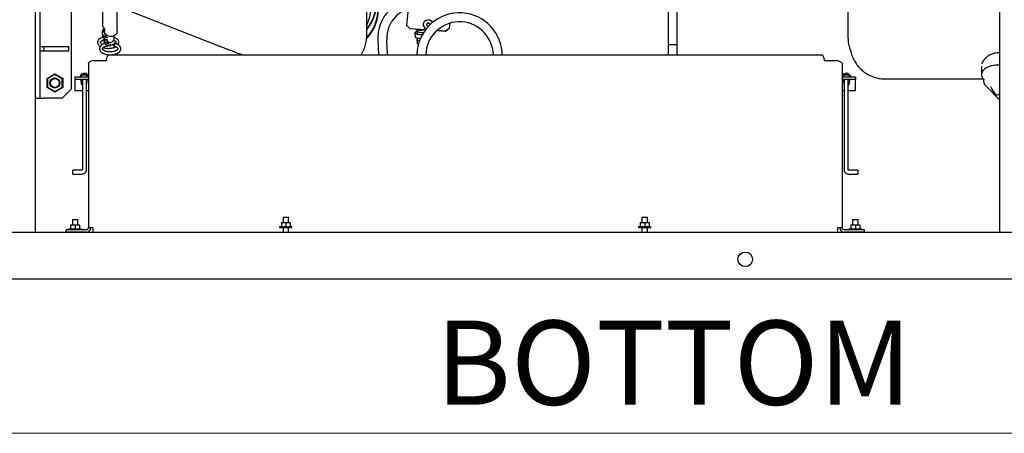
# Paper-space layout 'Sheet2' of a CAD drawing. Units: inches. Extents: x -135 to 301, y 5 to 193.
# Drawn here: x 30 to 59, y 5 to 17 of the extents above; entities that cross this region are included whole.
import ezdxf

# ---------------------------------------------------------------- set-up
doc = ezdxf.new("R2010")
doc.units = ezdxf.units.IN
doc.header["$MEASUREMENT"] = 0
doc.styles.add('SLDTEXTSTYLE0', font='TXT', dxfattribs={"width": 0.75})

psp = doc.layouts.new('Sheet2')

# ---------------------------------------------------------------- linework, layer by layer
at = {"color": 7, "linetype": 'Continuous', "lineweight": 25, "ltscale": 18}
for p, q in [((30.7936, 39.017), (30.7936, 10.4288)), ((59.2495, 10.4288), (59.2495, 39.017)), ((30.9259, 17.2946), (30.9259, 14.3828)), ((54.7686, 17.2194), (54.7686, 16.1773)), ((31.8524, 17.0299), (31.8524, 14.6475)), ((32.7747, 17.1258), (32.7747, 16.5471)), ((33.2082, 16.3581), (33.2081, 16.9369)), ((33.2153, 17.0954), (36.3077, 15.8858)), ((40.574, 16.2425), (40.5759, 16.9288)), ((41.7561, 16.5239), (41.8019, 17.0208)), ((43.0237, 16.5895), (43.0094, 16.4343)), ((43.0235, 16.5894), (43.0094, 16.4373)), ((32.7684, 16.3173), (32.7684, 16.2581)), ((32.8272, 16.4344), (32.8272, 16.3173)), ((32.833, 16.4293), (32.833, 16.3581)), ((41.8532, 16.4252), (41.7561, 16.5239)), ((41.7561, 16.521), (41.7561, 16.5239)), ((41.8532, 16.4223), (41.7561, 16.521)), ((42.3037, 16.3941), (41.8532, 16.4252)), ((41.8532, 16.4223), (41.8532, 16.4252)), ((42.3016, 16.3913), (41.8532, 16.4223)), ((41.9926, 16.3035), (42.0061, 16.1802)), ((42.0509, 16.3622), (42.0613, 16.2678)), ((42.0613, 16.396), (42.0613, 16.3637)), ((42.2124, 16.3185), (42.2531, 16.3208)), ((42.2382, 16.5521), (42.2382, 16.5492)), ((42.3849, 16.5064), (42.3997, 16.5072)), ((42.8955, 16.3502), (42.6358, 16.3682)), ((42.8955, 16.3532), (42.6388, 16.3709)), ((43.0094, 16.4373), (42.8955, 16.3532)), ((43.0094, 16.4343), (42.8955, 16.3502)), ((42.8955, 16.3502), (42.8955, 16.3532)), ((43.0094, 16.4343), (43.0094, 16.4373)), ((32.8267, 16.1283), (32.8267, 16.0691)), ((32.8301, 16.0987), (32.8327, 16.1085)), ((32.8855, 16.2007), (32.8751, 16.1994)), ((32.8855, 16.2289), (32.8855, 16.1729)), ((32.9497, 15.9916), (32.95, 15.9828)), ((33.1223, 16.1283), (33.1223, 16.2216)), ((33.2573, 16.0269), (33.2572, 16.0309)), ((40.5735, 16.2341), (40.574, 16.2421)), ((40.899, 16.0917), (40.9165, 15.6604)), ((41.1814, 15.6604), (41.1635, 16.1025)), ((42.051, 16.1156), (42.0645, 15.9923)), ((30.9259, 15.9049), (31.0583, 15.9049)), ((30.9259, 15.7725), (31.0583, 15.7725)), ((31.0583, 15.9049), (31.7862, 15.9049)), ((31.0583, 15.7725), (31.0583, 15.9049)), ((31.0583, 15.7725), (31.7862, 15.7725)), ((31.7862, 15.7725), (31.7862, 15.9049)), ((33.0039, 15.9749), (33.0039, 15.9157)), ((33.3157, 15.838), (33.3155, 15.842)), ((44.3019, 15.724), (44.3075, 15.6604)), ((44.5732, 15.6604), (44.5655, 15.7473)), ((49.4634, 15.9618), (49.4634, 15.6604)), ((49.7281, 15.6604), (49.7281, 15.9618)), ((32.3622, 15.4102), (32.3622, 10.5712)), ((32.4996, 15.495), (32.8917, 15.495)), ((32.8917, 15.5231), (32.8917, 15.495)), ((32.9578, 15.6604), (54.0019, 15.6604)), ((54.0681, 15.5231), (54.0681, 15.495)), ((54.0681, 15.495), (54.4602, 15.495)), ((54.5975, 15.4102), (54.5975, 10.5712)), ((32.2936, 15.1174), (32.1434, 15.0931)), ((32.218, 15.1124), (32.218, 15.1052)), ((32.2625, 15.1124), (32.218, 15.1124)), ((32.2936, 15.1174), (32.2936, 15.0768)), ((32.3622, 15.0495), (32.2936, 15.1174)), ((54.7671, 15.1174), (54.617, 15.0931)), ((54.6866, 15.1101), (54.6754, 15.1026)), ((54.6866, 15.1101), (54.6866, 15.1044)), ((54.722, 15.1101), (54.6866, 15.1101)), ((54.7671, 15.1174), (54.7671, 15.0768)), ((54.8669, 15.0187), (54.7671, 15.1174)), ((58.7111, 15.3205), (58.7111, 15.0724)), ((31.1404, 14.9628), (31.372, 15.0966)), ((31.1404, 14.9628), (31.1563, 14.9537)), ((31.1404, 14.6954), (31.1404, 14.9628)), ((31.372, 15.0782), (31.1563, 14.9537)), ((31.1563, 14.9537), (31.1563, 14.7046)), ((31.372, 15.0966), (31.6036, 14.9628)), ((31.372, 15.0966), (31.372, 15.0782)), ((31.5878, 14.9537), (31.372, 15.0782)), ((31.6036, 14.9628), (31.5878, 14.9537)), ((31.5878, 14.7046), (31.5878, 14.9537)), ((31.6036, 14.9628), (31.6036, 14.6954)), ((31.9653, 15.005), (31.9653, 14.9338)), ((32.3622, 15.005), (31.9653, 15.005)), ((32.3622, 14.9338), (31.9653, 14.9338)), ((31.9653, 14.9338), (31.9653, 14.8677)), ((31.9653, 14.8677), (31.9653, 14.608)), ((32.1434, 15.0931), (32.115, 15.0236)), ((32.1403, 15.0449), (32.1434, 15.0525)), ((32.1434, 15.0931), (32.1434, 15.0525)), ((32.1434, 15.0525), (32.1565, 15.0546)), ((32.1434, 15.0525), (32.1458, 15.0485)), ((32.1474, 14.8677), (32.1474, 14.9338)), ((32.1474, 14.8677), (32.1474, 14.825)), ((32.1688, 14.9206), (32.1704, 14.9338)), ((32.1813, 14.9338), (32.1852, 14.9265)), ((32.1852, 14.9338), (32.1852, 12.2702)), ((32.2722, 15.0734), (32.2936, 15.0768)), ((32.2916, 15.0694), (32.2936, 15.0768)), ((32.2936, 15.0768), (32.3053, 15.0652)), ((32.3012, 12.2578), (32.3012, 14.9338)), ((32.3012, 14.9265), (32.3051, 14.9338)), ((32.3126, 14.9338), (32.3126, 14.8677)), ((32.3126, 14.825), (32.3126, 14.8677)), ((54.617, 15.0931), (54.5975, 15.0456)), ((54.9947, 15.005), (54.5975, 15.005)), ((54.9947, 14.9338), (54.5975, 14.9338)), ((54.6139, 15.0449), (54.617, 15.0525)), ((54.617, 15.0931), (54.617, 15.0525)), ((54.617, 15.0525), (54.63, 15.0546)), ((54.617, 15.0525), (54.6193, 15.0485)), ((54.6474, 14.8677), (54.6474, 14.9338)), ((54.6474, 14.8677), (54.6474, 14.825)), ((54.6548, 14.9338), (54.6588, 14.9265)), ((54.6588, 14.9338), (54.6588, 12.2578)), ((54.7457, 15.0734), (54.7671, 15.0768)), ((54.7651, 15.0694), (54.7671, 15.0768)), ((54.7671, 15.0768), (54.7788, 15.0652)), ((54.7747, 12.2703), (54.7747, 14.9338)), ((54.7747, 14.9265), (54.7787, 14.9338)), ((54.8126, 14.9338), (54.8126, 14.8677)), ((54.8126, 14.825), (54.8126, 14.8677)), ((54.8669, 15.0187), (54.8669, 15.005)), ((54.9947, 15.005), (54.9947, 14.9338)), ((54.9947, 14.8677), (54.9947, 14.9338)), ((54.9947, 14.608), (54.9947, 14.8677)), ((58.7695, 14.9376), (58.7695, 14.8864)), ((31.1563, 14.7046), (31.1404, 14.6954)), ((31.372, 14.5617), (31.1404, 14.6954)), ((31.1563, 14.7046), (31.372, 14.58)), ((31.372, 14.58), (31.5878, 14.7046)), ((31.6036, 14.6954), (31.372, 14.5617)), ((31.372, 14.58), (31.372, 14.5617)), ((31.5877, 14.3828), (31.8524, 14.6475)), ((31.5878, 14.7046), (31.6036, 14.6954)), ((31.9653, 14.608), (32.1852, 14.608)), ((32.3012, 14.608), (32.3622, 14.608)), ((54.5975, 14.608), (54.6588, 14.608)), ((54.6588, 14.7884), (54.6554, 14.7895)), ((54.7747, 14.608), (54.9947, 14.608)), ((58.8345, 14.7449), (59.2495, 14.3238)), ((30.7936, 14.3828), (30.9259, 14.3828)), ((30.9259, 14.3828), (31.0583, 14.3828)), ((31.5877, 14.3828), (31.0583, 14.3828)), ((32.1373, 12.2606), (31.8991, 12.2606)), ((31.8991, 12.252), (31.8991, 12.2606)), ((31.8991, 12.1446), (31.8991, 12.252)), ((32.3012, 12.2567), (32.3012, 12.2578)), ((55.0609, 12.2606), (54.8226, 12.2606)), ((55.0609, 12.2606), (55.0609, 12.1446)), ((31.8991, 12.1446), (32.1373, 12.1446)), ((54.8226, 12.1446), (55.0609, 12.1446)), ((31.8875, 10.8097), (31.8875, 10.6533)), ((31.8875, 10.8097), (32.0529, 10.8097)), ((32.0529, 10.6533), (32.0529, 10.8097)), ((38.1031, 10.8759), (38.1031, 10.7194)), ((38.1031, 10.8759), (38.2686, 10.8759)), ((38.2686, 10.7194), (38.2686, 10.8759)), ((48.6914, 10.8759), (48.6914, 10.7194)), ((48.6914, 10.8759), (48.8568, 10.8759)), ((48.8568, 10.7194), (48.8568, 10.8759)), ((54.9068, 10.8097), (54.9068, 10.6533)), ((54.9068, 10.8097), (55.0723, 10.8097)), ((55.0723, 10.6533), (55.0723, 10.8097)), ((31.7055, 10.4338), (31.7055, 10.505)), ((32.2961, 10.505), (31.7055, 10.505)), ((31.7882, 10.5232), (31.7882, 10.505)), ((31.7965, 10.5315), (32.1439, 10.5315)), ((31.8379, 10.645), (31.8461, 10.6533)), ((31.9702, 10.645), (31.8379, 10.645)), ((31.8379, 10.645), (31.8379, 10.5398)), ((31.8461, 10.6533), (31.9702, 10.6533)), ((31.9702, 10.645), (31.9702, 10.6533)), ((31.9702, 10.6533), (32.0943, 10.6533)), ((31.9702, 10.645), (31.9702, 10.5398)), ((32.1026, 10.645), (31.9702, 10.645)), ((31.9702, 10.5315), (31.9702, 10.5398)), ((32.1026, 10.645), (32.0943, 10.6533)), ((32.1026, 10.645), (32.1026, 10.5398)), ((32.1522, 10.505), (32.1522, 10.5232)), ((32.3622, 10.5662), (32.3622, 10.5712)), ((32.4996, 10.5662), (32.3622, 10.5662)), ((32.4996, 10.4288), (32.4996, 10.5662)), ((38.0039, 10.5894), (38.0039, 10.5712)), ((38.0039, 10.5712), (38.3678, 10.5712)), ((38.0121, 10.5977), (38.3596, 10.5977)), ((38.0535, 10.7112), (38.0618, 10.7194)), ((38.0535, 10.7112), (38.0535, 10.606)), ((38.1859, 10.7112), (38.0535, 10.7112)), ((38.0618, 10.7194), (38.1859, 10.7194)), ((38.1031, 10.5712), (38.1031, 10.4288)), ((38.1859, 10.7112), (38.1859, 10.7194)), ((38.1859, 10.7194), (38.3099, 10.7194)), ((38.1859, 10.7112), (38.1859, 10.606)), ((38.3182, 10.7112), (38.1859, 10.7112)), ((38.1859, 10.5977), (38.1859, 10.606)), ((38.2686, 10.4288), (38.2686, 10.5712)), ((38.3182, 10.7112), (38.3099, 10.7194)), ((38.3182, 10.7112), (38.3182, 10.606)), ((38.3678, 10.5712), (38.3678, 10.5894)), ((48.5921, 10.5894), (48.5921, 10.5712)), ((48.5921, 10.5712), (48.9561, 10.5712)), ((48.6004, 10.5977), (48.9478, 10.5977)), ((48.6417, 10.7112), (48.65, 10.7194)), ((48.6417, 10.7112), (48.6417, 10.606)), ((48.7741, 10.7112), (48.6417, 10.7112)), ((48.65, 10.7194), (48.7741, 10.7194)), ((48.6914, 10.5712), (48.6914, 10.4288)), ((48.7741, 10.7112), (48.7741, 10.7194)), ((48.7741, 10.7194), (48.8982, 10.7194)), ((48.7741, 10.7112), (48.7741, 10.606)), ((48.9064, 10.7112), (48.7741, 10.7112)), ((48.7741, 10.5977), (48.7741, 10.606)), ((48.8568, 10.4288), (48.8568, 10.5712)), ((48.9064, 10.7112), (48.8982, 10.7194)), ((48.9064, 10.7112), (48.9064, 10.606)), ((48.9561, 10.5712), (48.9561, 10.5894)), ((54.4602, 10.5662), (54.4602, 10.4288)), ((54.5975, 10.5662), (54.4602, 10.5662)), ((54.5975, 10.5712), (54.5975, 10.5662)), ((55.2543, 10.505), (54.6637, 10.505)), ((54.8076, 10.5232), (54.8076, 10.505)), ((54.8159, 10.5315), (55.1633, 10.5315)), ((54.8572, 10.645), (54.8655, 10.6533)), ((54.9896, 10.645), (54.8572, 10.645)), ((54.8572, 10.645), (54.8572, 10.5398)), ((54.8655, 10.6533), (54.9896, 10.6533)), ((54.9896, 10.645), (54.9896, 10.6533)), ((54.9896, 10.6533), (55.1136, 10.6533)), ((54.9896, 10.645), (54.9896, 10.5398)), ((55.1219, 10.645), (54.9896, 10.645)), ((54.9896, 10.5315), (54.9896, 10.5398)), ((55.1219, 10.645), (55.1136, 10.6533)), ((55.1219, 10.645), (55.1219, 10.5398)), ((55.1716, 10.505), (55.1716, 10.5232)), ((55.2543, 10.4338), (55.2543, 10.505)), ((89.8561, 10.4288), (13.6208, 10.4288)), ((32.2961, 10.4338), (31.7055, 10.4338)), ((31.8875, 10.4338), (31.8875, 10.4288)), ((32.0529, 10.4288), (32.0529, 10.4338)), ((55.2543, 10.4338), (54.6637, 10.4338)), ((54.9068, 10.4338), (54.9068, 10.4288)), ((55.0723, 10.4288), (55.0723, 10.4338)), ((89.8561, 9.0523), (13.6208, 9.0523))]:
    psp.add_line(p, q, dxfattribs=at)
at = {"color": 7, "linetype": 'Continuous', "lineweight": 18, "ltscale": 18}
psp.add_line((301.4978, 4.511), (4.5041, 4.511), dxfattribs=at)
at = {"color": 7, "linetype": 'Continuous', "lineweight": 25, "ltscale": 18, "flags": 128}
for points in [[(42.5197, 16.6174), (42.5142, 16.6251), (42.4922, 16.6474), (42.4652, 16.6649), (42.4343, 16.6767), (42.4011, 16.6823), (42.3673, 16.6814), (42.3346, 16.6739), (42.3047, 16.6604), (42.279, 16.6414), (42.2588, 16.618), (42.2451, 16.5912), (42.2387, 16.5625), (42.2398, 16.5332), (42.2484, 16.5049), (42.264, 16.479), (42.2859, 16.4567), (42.313, 16.4392), (42.3325, 16.4309)], [(42.4419, 16.5493), (42.4394, 16.5662), (42.4294, 16.5818), (42.4132, 16.5929), (42.3933, 16.5978), (42.3728, 16.5957), (42.3547, 16.587), (42.3419, 16.5729), (42.3363, 16.5557), (42.3387, 16.5379), (42.3488, 16.5223), (42.365, 16.5112), (42.3849, 16.5064), (42.3849, 16.5064)], [(32.829, 16.4328), (32.8139, 16.4199), (32.7921, 16.394), (32.7771, 16.3647), (32.7694, 16.3333), (32.7694, 16.3012), (32.7771, 16.2698), (32.7921, 16.2405), (32.8139, 16.2146), (32.8414, 16.1931), (32.8735, 16.1771), (32.9087, 16.1672), (32.9297, 16.1644)], [(33.0206, 16.1957), (32.9829, 16.199), (32.9467, 16.2088), (32.9135, 16.2248), (32.8847, 16.2462), (32.8614, 16.2722), (32.8447, 16.3017), (32.8352, 16.3335), (32.833, 16.3581)], [(33.2082, 16.3581), (33.206, 16.3335), (33.1965, 16.3017), (33.1798, 16.2722), (33.1566, 16.2462), (33.1278, 16.2248), (33.0946, 16.2088), (33.0584, 16.199), (33.0206, 16.1957)], [(42.0534, 16.3402), (42.043, 16.3377), (42.0204, 16.3302), (42.004, 16.3216), (41.9947, 16.3122), (41.9928, 16.3024), (41.9984, 16.2928), (42.0113, 16.2837), (42.0309, 16.2756), (42.0563, 16.2688), (42.0862, 16.2638), (42.1193, 16.2607), (42.1541, 16.2596)], [(33.0039, 15.9157), (32.9671, 15.919), (32.9319, 15.9289), (32.8998, 15.945), (32.8723, 15.9664), (32.8505, 15.9924), (32.8354, 16.0217), (32.8277, 16.0531), (32.8267, 16.0691)], [(32.8276, 16.1436), (32.8277, 16.1122), (32.8354, 16.0809), (32.8505, 16.0516), (32.8723, 16.0256), (32.8998, 16.0042), (32.9319, 15.9881), (32.9671, 15.9782), (33.0039, 15.9749)], [(42.1541, 16.14), (42.1211, 16.1411), (42.0899, 16.1441), (42.0618, 16.1491), (42.0384, 16.1556), (42.0207, 16.1635), (42.0098, 16.1722), (42.0061, 16.1802)], [(42.0851, 16.1448), (42.0787, 16.1423), (42.0624, 16.1337), (42.053, 16.1243), (42.0511, 16.1145), (42.0568, 16.1048), (42.0697, 16.0958), (42.0893, 16.0877), (42.1147, 16.0809), (42.1303, 16.078)], [(42.1541, 16.2596), (42.1888, 16.2607), (42.2174, 16.2632)], [(32.218, 15.1124), (32.2051, 15.1051), (32.2019, 15.1026)], [(59.2495, 15.3589), (59.2421, 15.3592), (59.1805, 15.3592), (59.1194, 15.3549), (59.0596, 15.3462), (59.0022, 15.3335), (58.9479, 15.3167), (58.8977, 15.2963), (58.8522, 15.2724), (58.8121, 15.2456), (58.7781, 15.2161), (58.7506, 15.1844), (58.7301, 15.151), (58.717, 15.1165), (58.7113, 15.0812), (58.7132, 15.0459), (58.7226, 15.0109), (58.7395, 14.9769), (58.7635, 14.9443), (58.7695, 14.9376)], [(32.1792, 14.9338), (32.1821, 14.9265), (32.1852, 14.921)], [(32.3012, 14.9072), (32.3055, 14.9154), (32.3094, 14.9344)], [(32.3012, 14.921), (32.3055, 14.9292), (32.3072, 14.9338)], [(32.3126, 14.9113), (32.3087, 14.9042), (32.3012, 14.8945)], [(32.3126, 14.8975), (32.3087, 14.8904), (32.3012, 14.8807)], [(32.3012, 14.7832), (32.3085, 14.7995), (32.3126, 14.825)], [(54.6588, 14.8945), (54.658, 14.8954), (54.6474, 14.9113)], [(54.6588, 14.8807), (54.658, 14.8816), (54.6474, 14.8975)], [(54.6474, 14.825), (54.6514, 14.7995), (54.6588, 14.7832)], [(54.6527, 14.9338), (54.6557, 14.9265), (54.6588, 14.921)], [(54.7747, 14.9072), (54.7791, 14.9154), (54.7829, 14.9344)], [(54.7747, 14.921), (54.7791, 14.9292), (54.7807, 14.9338)], [(32.1852, 14.7884), (32.1657, 14.7959), (32.1501, 14.8039)], [(32.3045, 14.7895), (32.3044, 14.7895), (32.3012, 14.7884)]]:
    psp.add_lwpolyline(points, dxfattribs=at)
at = {"color": 7, "linetype": 'Continuous', "lineweight": 25, "ltscale": 324}
for centre, radius in [((31.372, 14.8291), 0.1482), ((31.372, 14.8291), 0.1324), ((51.7384, 9.6347), 0.2151)]:
    psp.add_circle(centre, radius, dxfattribs=at)
for centre, radius, start, end in [((39.5904, 17.2028), 1.2714, 320.71408, 174.38617), ((39.5904, 17.2028), 1.257, 321.52812, 174.47851), ((39.6486, 17.0146), 1.0421, 332.71755, 56.85588), ((39.6486, 17.0146), 1.2714, 316.53099, 21.63839), ((39.6486, 17.0146), 1.261, 317.05399, 18.62706), ((39.6486, 17.0146), 1.257, 317.26999, 17.47172), ((42.0892, 16.14), 1.1912, 92.32432, 182.32432), ((42.0892, 16.14), 0.9265, 92.32432, 182.32432), ((43.3104, 15.6364), 1.26, 5.04994, 178.90711), ((43.3104, 15.6364), 0.9953, 5.04994, 178.61639), ((42.3867, 16.5382), 0.0512, 82.62776, 169.35152), ((42.3929, 16.5394), 0.0497, 11.15414, 89.5205), ((32.9177, 16.2524), 0.1502, 127.06903, 166.41369), ((32.9298, 16.5502), 0.1551, 181.17087, 236.01335), ((32.927, 16.3197), 0.0998, 181.40286, 245.45823), ((42.1342, 16.6633), 0.2772, 245.62657, 274.10462), ((42.1576, 16.8276), 0.4408, 269.53469, 281.2805), ((42.3704, 16.5549), 0.1323, 182.49143, 252.52781), ((32.932, 16.2692), 0.164, 183.90089, 269.18992), ((32.9797, 16.119), 0.1552, 131.96641, 151.82961), ((32.9975, 16.1393), 0.1137, 193.22081, 273.22878), ((33.011, 16.1372), 0.1116, 266.36167, 355.43864), ((42.1016, 16.0081), 0.0403, 203.15788, 260.51264), ((31.3722, 14.8199), 0.1406, 65.12253, 116.7615), ((32.244, 14.8957), 0.1808, 49.14264, 142.7821), ((32.2436, 14.8802), 0.1824, 49.39745, 136.7827), ((32.23, 14.825), 0.0826, 180, 237.20283), ((32.2279, 14.9217), 0.0591, 181.07613, 223.85145), ((32.2284, 14.9359), 0.0598, 188.11728, 223.78961), ((32.2271, 14.9346), 0.0501, 180.27698, 213.26298), ((54.7161, 14.8969), 0.18, 36.92823, 131.22246), ((54.7164, 14.88), 0.1824, 43.24072, 130.65434), ((54.7007, 14.9346), 0.0501, 180.27698, 213.26298), ((54.7344, 14.9206), 0.0567, 315.30703, 13.458), ((54.7326, 14.9354), 0.0587, 315.84415, 352.24897), ((54.73, 14.825), 0.0826, 302.79717, 360), ((58.9642, 14.8879), 0.1931, 164.80623, 227.79272), ((54.7212, 14.9571), 0.177, 287.60943, 300.05427), ((31.7965, 10.5232), 0.00827, 90, 180), ((31.8296, 10.5398), 0.00827, 270, 0), ((32.1108, 10.5398), 0.00827, 180, 270), ((32.1439, 10.5232), 0.00827, 0, 90), ((32.2961, 10.5712), 0.0662, 270, 0), ((32.2961, 10.5712), 0.1374, 270, 357.902), ((38.0121, 10.5894), 0.00827, 90, 180), ((38.0452, 10.606), 0.00827, 270, 0), ((38.3265, 10.606), 0.00827, 180, 270), ((38.3596, 10.5894), 0.00827, 0, 90), ((48.6004, 10.5894), 0.00827, 90, 180), ((48.6335, 10.606), 0.00827, 270, 0), ((48.9147, 10.606), 0.00827, 180, 270), ((48.9478, 10.5894), 0.00827, 0, 90), ((54.6637, 10.5712), 0.1374, 182.098, 270), ((54.6637, 10.5712), 0.0662, 180, 270), ((54.8159, 10.5232), 0.00827, 90, 180), ((54.8489, 10.5398), 0.00827, 270, 0), ((55.1302, 10.5398), 0.00827, 180, 270), ((55.1633, 10.5232), 0.00827, 0, 90)]:
    psp.add_arc(centre, radius, start, end, dxfattribs=at)
psp.add_ellipse((49.5957, 15.9618), major_axis=(0.1324, 0), ratio=0.022887, start_param=3.1409604, end_param=6.2836263, dxfattribs=at)
at = {"color": 7, "linetype": 'Continuous', "lineweight": 25, "ltscale": 18}
for points, knots in [([(49.4634, 18.1763), (49.4634, 18.1757), (49.4634, 18.1746), (49.4634, 18.1642), (49.4634, 18.1489), (49.4634, 18.1299), (49.4634, 18.1081), (49.4634, 18.0843), (49.4634, 18.0543), (49.4634, 18.0182), (49.4634, 17.9771), (49.4634, 17.9392), (49.4634, 17.8893), (49.4634, 17.8185), (49.4634, 17.7199), (49.4634, 17.6073), (49.4634, 17.4696), (49.4634, 17.3043), (49.4634, 17.1103), (49.4634, 16.9482), (49.4634, 16.8266), (49.4634, 16.7478), (49.4634, 16.6614), (49.4634, 16.5747), (49.4634, 16.4862), (49.4634, 16.3997), (49.4634, 16.3053), (49.4634, 16.2022), (49.4634, 16.0868), (49.4634, 16.0055), (49.4634, 15.9618)], [0, 0, 0, 0, 0.03791459, 0.07104977, 0.10156896, 0.13070182, 0.15829597, 0.18401606, 0.20764071, 0.24368292, 0.27313227, 0.29634052, 0.31828893, 0.36467332, 0.41431743, 0.46510192, 0.51587, 0.58357056, 0.65124141, 0.71781678, 0.74226127, 0.76647345, 0.79139687, 0.82169792, 0.84513518, 0.87095177, 0.89883756, 0.92869051, 0.96169626, 1, 1, 1, 1]), ([(49.7281, 15.9618), (49.7281, 16.0224), (49.7281, 16.1377), (49.7281, 16.3004), (49.7281, 16.4423), (49.7281, 16.5623), (49.7281, 16.6619), (49.7281, 16.7476), (49.7281, 16.8263), (49.7281, 16.9481), (49.7281, 17.1106), (49.7281, 17.3047), (49.7281, 17.4698), (49.7281, 17.6074), (49.7281, 17.72), (49.7281, 17.8187), (49.7281, 17.8894), (49.7281, 17.9392), (49.7281, 17.9771), (49.7281, 18.0181), (49.7281, 18.0583), (49.7281, 18.0953), (49.7281, 18.1273), (49.7281, 18.1536), (49.7281, 18.1724), (49.7281, 18.175), (49.7281, 18.1763)], [0, 0, 0, 0, 0.0530752, 0.10104796, 0.14292261, 0.17874782, 0.20867998, 0.23343078, 0.25761159, 0.28211003, 0.34889558, 0.41656265, 0.48422387, 0.53498573, 0.58574241, 0.63535025, 0.6817782, 0.70379033, 0.72707474, 0.7565519, 0.79239984, 0.82564786, 0.86303064, 0.90471375, 0.95067942, 1, 1, 1, 1]), ([(42.0513, 16.3632), (42.0536, 16.3574), (42.0585, 16.3458), (42.0955, 16.331), (42.1489, 16.3205), (42.1912, 16.3192), (42.2124, 16.3185)], [0, 0, 0, 0, 0.2439009, 0.4959339, 0.747967, 1, 1, 1, 1]), ([(32.795, 16.1829), (32.787, 16.1804), (32.7689, 16.1749), (32.743, 16.1639), (32.717, 16.1504), (32.6935, 16.1347), (32.6728, 16.1168), (32.6557, 16.0967), (32.643, 16.0751), (32.6354, 16.0517), (32.6321, 16.0349), (32.6332, 16.0264), (32.6332, 16.0261)], [0, 0, 0, 0, 0.0868314, 0.1966921, 0.3086942, 0.4226723, 0.5384944, 0.6559617, 0.7718103, 0.8822143, 0.9958148, 1, 1, 1, 1]), ([(32.6336, 16.027), (32.6334, 16.0259), (32.6328, 16.0235), (32.6336, 16.021), (32.6341, 16.0196)], [0, 0, 0, 0, 0.4254955, 1, 1, 1, 1]), ([(32.6338, 16.027), (32.6338, 16.0212), (32.6337, 16.0067), (32.6406, 15.9841), (32.6529, 15.9605), (32.6709, 15.9384), (32.6913, 15.92), (32.7073, 15.9101), (32.7139, 15.906)], [0, 0, 0, 0, 0.1188975, 0.2948898, 0.4773591, 0.6670129, 0.8610448, 1, 1, 1, 1]), ([(32.8534, 15.9939), (32.8454, 15.9914), (32.8273, 15.9859), (32.8013, 15.975), (32.7754, 15.9614), (32.7518, 15.9457), (32.7311, 15.9278), (32.7141, 15.9078), (32.7013, 15.8861), (32.6938, 15.8627), (32.6905, 15.8459), (32.6916, 15.8374), (32.6916, 15.8371)], [0, 0, 0, 0, 0.0868261, 0.1966874, 0.3086901, 0.4226688, 0.5384915, 0.6559594, 0.7718086, 0.8822132, 0.9958143, 1, 1, 1, 1]), ([(32.7163, 16.0264), (32.7163, 16.0271), (32.7159, 16.0302), (32.7174, 16.0359), (32.7226, 16.0464), (32.732, 16.0578), (32.7459, 16.0696), (32.7639, 16.0811), (32.7858, 16.0917), (32.8069, 16.0998), (32.8215, 16.1037), (32.8267, 16.1051)], [0, 0, 0, 0, 0.0367591, 0.1749474, 0.3039973, 0.4329041, 0.558063, 0.6822814, 0.8065963, 0.9303467, 1, 1, 1, 1]), ([(32.7816, 15.9641), (32.7801, 15.9647), (32.7715, 15.9683), (32.7585, 15.9757), (32.7431, 15.986), (32.7313, 15.9965), (32.7228, 16.0068), (32.7179, 16.0163), (32.7161, 16.0224), (32.7164, 16.0256), (32.7164, 16.0267)], [0, 0, 0, 0, 0.0296917, 0.1730288, 0.3162682, 0.4607032, 0.6094682, 0.763112, 0.9193074, 1, 1, 1, 1]), ([(32.8315, 16.1065), (32.8336, 16.1071), (32.8447, 16.1103), (32.8613, 16.1135), (32.876, 16.1154), (32.8806, 16.1161)], [0, 0, 0, 0, 0.1433677, 0.7314266, 1, 1, 1, 1]), ([(32.9532, 16.0126), (32.9506, 16.0124), (32.9387, 16.0115), (32.9216, 16.0093), (32.9076, 16.0066), (32.9025, 16.0056)], [0, 0, 0, 0, 0.1503232, 0.6894911, 1, 1, 1, 1]), ([(32.9621, 15.981), (32.9621, 15.9811), (32.9617, 15.9848), (32.9606, 15.9918), (32.9588, 16.0008), (32.9569, 16.0077), (32.9549, 16.0119), (32.9531, 16.0132), (32.9516, 16.0114), (32.9501, 16.0056), (32.9498, 15.9971), (32.9497, 15.9916)], [0, 0, 0, 0, 0.0015557, 0.115199, 0.2287093, 0.3420505, 0.4553917, 0.5689021, 0.6825454, 0.7958075, 1, 1, 1, 1]), ([(33.1398, 15.9785), (33.1394, 15.984), (33.1388, 15.9926), (33.135, 15.9987), (33.1312, 16.0009), (33.1266, 16), (33.1217, 15.9963), (33.1168, 15.9899), (33.1123, 15.9813), (33.1085, 15.9712), (33.1047, 15.9572), (33.1041, 15.9474), (33.1037, 15.9411)], [0, 0, 0, 0, 0.1551734, 0.2412454, 0.3276072, 0.4138678, 0.5, 0.5861322, 0.6723928, 0.7587546, 0.8448266, 1, 1, 1, 1]), ([(33.1037, 15.9411), (33.1041, 15.9356), (33.1047, 15.927), (33.1085, 15.9208), (33.1123, 15.9186), (33.1168, 15.9195), (33.1217, 15.9232), (33.1266, 15.9296), (33.1312, 15.9382), (33.135, 15.9483), (33.1388, 15.9623), (33.1394, 15.9721), (33.1398, 15.9784)], [0, 0, 0, 0, 0.1551734, 0.2412454, 0.3276072, 0.4138678, 0.5, 0.5861322, 0.6723928, 0.7587546, 0.8448266, 1, 1, 1, 1]), ([(33.1112, 16.0886), (33.1121, 16.0882), (33.1201, 16.0849), (33.1326, 16.0777), (33.148, 16.0675), (33.1598, 16.0569), (33.1683, 16.0466), (33.1732, 16.0371), (33.175, 16.0311), (33.1748, 16.028), (33.1747, 16.0269)], [0, 0, 0, 0, 0.0187834, 0.1645488, 0.3102149, 0.4570968, 0.608382, 0.7646287, 0.9234702, 1, 1, 1, 1]), ([(33.2569, 16.0379), (33.2569, 16.0399), (33.2567, 16.0505), (33.2504, 16.0693), (33.2383, 16.0929), (33.2203, 16.115), (33.1975, 16.1351), (33.1706, 16.1525), (33.1454, 16.1654), (33.1284, 16.1717), (33.1223, 16.1739)], [0, 0, 0, 0, 0.03201635, 0.171205, 0.3155162, 0.46550951, 0.61896533, 0.77074545, 0.91834621, 1, 1, 1, 1]), ([(33.3153, 15.849), (33.3153, 15.851), (33.3151, 15.8616), (33.3087, 15.8804), (33.2967, 15.904), (33.2786, 15.9261), (33.2558, 15.9462), (33.229, 15.9636), (33.1995, 15.9784), (33.1678, 15.9902), (33.145, 15.9974), (33.1325, 16), (33.1314, 16.0002)], [0, 0, 0, 0, 0.0264312, 0.1413454, 0.2604889, 0.3843234, 0.5110167, 0.6363264, 0.7581857, 0.8765876, 0.9900275, 1, 1, 1, 1]), ([(33.1748, 16.0273), (33.1749, 16.0265), (33.1752, 16.0233), (33.1738, 16.0175), (33.1683, 16.007), (33.1623, 15.9987), (33.1567, 15.9941), (33.1559, 15.9934)], [0, 0, 0, 0, 0.0912766, 0.3919094, 0.6726612, 0.9531018, 1, 1, 1, 1]), ([(33.2356, 15.9585), (33.2399, 15.9652), (33.2484, 15.9787), (33.2563, 16.0017), (33.2574, 16.0179), (33.258, 16.0261)], [0, 0, 0, 0, 0.327182, 0.6606653, 1, 1, 1, 1]), ([(40.402, 15.6604), (40.4025, 15.6611), (40.4188, 15.6844), (40.4465, 15.7342), (40.4837, 15.8088), (40.5143, 15.8867), (40.539, 15.967), (40.5575, 16.0494), (40.5691, 16.133), (40.5742, 16.1976), (40.5735, 16.2335), (40.5734, 16.2421)], [0, 0, 0, 0, 0.0038708, 0.1380674, 0.2729927, 0.4072195, 0.5417245, 0.6782223, 0.8164634, 0.9561733, 1, 1, 1, 1]), ([(54.7705, 16.1774), (54.7713, 16.1363), (54.7729, 16.0433), (54.801, 15.9019), (54.838, 15.8068), (54.8562, 15.7601)], [0, 0, 0, 0, 0.28681, 0.6498031, 1, 1, 1, 1]), ([(32.692, 15.838), (32.6918, 15.8369), (32.6912, 15.8345), (32.692, 15.832), (32.6924, 15.8306)], [0, 0, 0, 0, 0.4255469, 1, 1, 1, 1]), ([(32.6922, 15.838), (32.6921, 15.8322), (32.6921, 15.8177), (32.699, 15.7951), (32.7113, 15.7715), (32.7292, 15.7494), (32.7521, 15.7293), (32.7788, 15.7119), (32.8085, 15.6971), (32.84, 15.6851), (32.8734, 15.6755), (32.9054, 15.6688), (32.933, 15.6648), (32.9534, 15.6627), (32.968, 15.6617), (32.9785, 15.6611), (32.9859, 15.6609), (32.9912, 15.6607), (32.9949, 15.6607), (32.999, 15.6606), (33.0019, 15.6606), (33.004, 15.6606)], [0, 0, 0, 0, 0.0533679, 0.1323637, 0.2142667, 0.2993945, 0.3864875, 0.4726294, 0.5563994, 0.6377926, 0.7157748, 0.7959349, 0.8546607, 0.896871, 0.9269484, 0.9482991, 0.9634258, 0.9741324, 0.9817069, 0.9870642, 1, 1, 1, 1]), ([(32.7747, 15.8374), (32.7746, 15.8381), (32.7743, 15.8413), (32.7758, 15.847), (32.7809, 15.8574), (32.7904, 15.8688), (32.8043, 15.8807), (32.8223, 15.8921), (32.8441, 15.9028), (32.8689, 15.912), (32.8961, 15.9196), (32.9196, 15.9245), (32.9343, 15.9265), (32.9389, 15.9271)], [0, 0, 0, 0, 0.029982, 0.1426913, 0.2479471, 0.3530862, 0.4551683, 0.5564835, 0.6578773, 0.7588107, 0.8568433, 0.9551202, 1, 1, 1, 1]), ([(33.004, 15.744), (33.0025, 15.744), (32.9979, 15.744), (32.9878, 15.7442), (32.9723, 15.7448), (32.9519, 15.7465), (32.9286, 15.7495), (32.904, 15.7541), (32.8795, 15.7603), (32.8562, 15.768), (32.8351, 15.7768), (32.8167, 15.7866), (32.8015, 15.797), (32.7897, 15.8075), (32.7812, 15.8178), (32.7763, 15.8273), (32.7745, 15.8334), (32.7747, 15.8366), (32.7748, 15.8377)], [0, 0, 0, 0, 0.0114548, 0.0360958, 0.0784234, 0.1331795, 0.1971653, 0.2667392, 0.3396829, 0.4143765, 0.4897215, 0.5651016, 0.6404303, 0.7163877, 0.7946222, 0.8754225, 0.9575647, 1, 1, 1, 1]), ([(32.7937, 15.8711), (32.8007, 15.8689), (32.8188, 15.8634), (32.847, 15.8578), (32.8746, 15.8537), (32.895, 15.8517), (32.9096, 15.8506), (32.9201, 15.8501), (32.9275, 15.8498), (32.9328, 15.8497), (32.9365, 15.8496), (32.9406, 15.8496), (32.9435, 15.8495), (32.9456, 15.8495)], [0, 0, 0, 0, 0.1524305, 0.3914708, 0.566593, 0.6924656, 0.7821575, 0.845826, 0.8909343, 0.922862, 0.9454493, 0.9614249, 1, 1, 1, 1]), ([(32.9456, 15.8495), (32.9473, 15.8495), (32.9526, 15.8496), (32.9641, 15.8498), (32.982, 15.8505), (33.0055, 15.8524), (33.0326, 15.8559), (33.0616, 15.8612), (33.0912, 15.8686), (33.1203, 15.878), (33.1463, 15.8885), (33.1613, 15.8967), (33.168, 15.9003)], [0, 0, 0, 0, 0.0205994, 0.0645481, 0.1399725, 0.2375578, 0.3519024, 0.476938, 0.6092576, 0.7464858, 0.8871861, 1, 1, 1, 1]), ([(33.1064, 15.9626), (33.1059, 15.9624), (33.0982, 15.9586), (33.0804, 15.9525), (33.0535, 15.9448), (33.0277, 15.9395), (33.0108, 15.9373), (33.0039, 15.9364)], [0, 0, 0, 0, 0.0195801, 0.2915417, 0.555687, 0.8204907, 1, 1, 1, 1]), ([(33.2332, 15.8383), (33.2332, 15.8376), (33.2336, 15.8343), (33.2321, 15.8286), (33.227, 15.8181), (33.2175, 15.8067), (33.2036, 15.7948), (33.1856, 15.7834), (33.1638, 15.7727), (33.139, 15.7635), (33.1118, 15.7559), (33.0855, 15.7506), (33.0628, 15.7473), (33.046, 15.7457), (33.0338, 15.7448), (33.0251, 15.7444), (33.0189, 15.7442), (33.0145, 15.7441), (33.0114, 15.744), (33.0081, 15.744), (33.0056, 15.744), (33.004, 15.744)], [0, 0, 0, 0, 0.0282703, 0.1213822, 0.2083366, 0.2951945, 0.3795271, 0.463226, 0.5469899, 0.6303734, 0.7113606, 0.7925495, 0.8521736, 0.8950745, 0.9256646, 0.9473866, 0.9627789, 0.9736744, 0.9813828, 0.986835, 1, 1, 1, 1]), ([(33.004, 15.6606), (33.0057, 15.6606), (33.011, 15.6606), (33.0225, 15.6608), (33.0404, 15.6616), (33.0639, 15.6635), (33.091, 15.667), (33.12, 15.6723), (33.1496, 15.6796), (33.1787, 15.689), (33.2066, 15.7005), (33.2325, 15.7141), (33.2561, 15.7298), (33.2767, 15.7477), (33.2938, 15.7678), (33.3064, 15.7894), (33.3147, 15.8127), (33.3158, 15.829), (33.3164, 15.8372)], [0, 0, 0, 0, 0.0107905, 0.0338121, 0.0733216, 0.1244396, 0.1843365, 0.2498338, 0.3191465, 0.3910306, 0.4647334, 0.5398729, 0.616338, 0.6940401, 0.7728461, 0.850566, 0.9246333, 1, 1, 1, 1]), ([(33.1118, 15.9191), (33.1172, 15.9178), (33.1312, 15.9144), (33.1516, 15.9075), (33.1728, 15.8987), (33.1911, 15.8889), (33.2064, 15.8785), (33.2182, 15.868), (33.2267, 15.8577), (33.2316, 15.8482), (33.2334, 15.8422), (33.2331, 15.839), (33.2331, 15.838)], [0, 0, 0, 0, 0.0677724, 0.17368241, 0.28051621, 0.38739977, 0.49421041, 0.60191259, 0.71284352, 0.82741253, 0.94388417, 1, 1, 1, 1]), ([(36.3075, 15.8861), (36.3275, 15.8782), (36.3931, 15.8525), (36.5034, 15.8103), (36.6389, 15.7594), (36.7738, 15.71), (36.8652, 15.677), (36.911, 15.661), (36.9125, 15.6604)], [0, 0, 0, 0, 0.0975479, 0.3184278, 0.5413851, 0.7661018, 0.992338, 1, 1, 1, 1]), ([(54.8499, 15.7882), (54.8542, 15.7637), (54.8673, 15.6881), (54.9136, 15.5671), (54.9867, 15.4292), (55.0804, 15.304), (55.1894, 15.1962), (55.3106, 15.1072), (55.4403, 15.0373), (55.5786, 14.9868), (55.7226, 14.9549), (55.8206, 14.9508), (55.8696, 14.9488)], [0, 0, 0, 0, 0.0519543, 0.1607269, 0.2695157, 0.3783106, 0.4870881, 0.5896777, 0.6922608, 0.7948276, 0.8974134, 1, 1, 1, 1]), ([(59.2495, 15.713), (59.2368, 15.7144), (59.1978, 15.7188), (59.131, 15.7119), (59.0533, 15.695), (58.9795, 15.6668), (58.9115, 15.6298), (58.85, 15.5847), (58.7969, 15.5331), (58.755, 15.477), (58.7295, 15.4309), (58.7233, 15.4051), (58.7216, 15.3982)], [0, 0, 0, 0, 0.0520828, 0.159602, 0.2704131, 0.3778878, 0.4882094, 0.6009906, 0.7167719, 0.8341526, 0.9552073, 1, 1, 1, 1]), ([(32.3622, 15.4102), (32.364, 15.4167), (32.3675, 15.4298), (32.3948, 15.4494), (32.4343, 15.4689), (32.4721, 15.4842), (32.4941, 15.4928), (32.4996, 15.495)], [0, 0, 0, 0, 0.2307319, 0.4615279, 0.6923242, 0.9231203, 1, 1, 1, 1]), ([(32.8917, 15.5231), (32.8966, 15.5392), (32.9065, 15.5715), (32.9214, 15.6141), (32.9363, 15.6452), (32.9484, 15.659), (32.9556, 15.6601), (32.9578, 15.6604)], [0, 0, 0, 0, 0.2245943, 0.4492229, 0.6738517, 0.8984803, 1, 1, 1, 1]), ([(54.0019, 15.6604), (54.0069, 15.6588), (54.0168, 15.6555), (54.0317, 15.6296), (54.0466, 15.5918), (54.0587, 15.5537), (54.0659, 15.5303), (54.0681, 15.5231)], [0, 0, 0, 0, 0.2245943, 0.4492229, 0.6738517, 0.8984803, 1, 1, 1, 1]), ([(54.4602, 15.495), (54.4768, 15.4885), (54.51, 15.4754), (54.5533, 15.4559), (54.5844, 15.4363), (54.5965, 15.421), (54.5973, 15.4124), (54.5975, 15.4102)], [0, 0, 0, 0, 0.2307319, 0.4615279, 0.6923242, 0.9231203, 1, 1, 1, 1]), ([(55.8692, 14.9488), (55.8713, 14.9488), (55.8753, 14.9488), (55.9079, 14.9488), (55.9597, 14.9488), (56.0324, 14.9489), (56.1249, 14.9489), (56.2368, 14.9489), (56.3673, 14.9489), (56.5159, 14.9489), (56.6813, 14.9489), (56.8628, 14.949), (57.059, 14.949), (57.2689, 14.949), (57.4912, 14.949), (57.7244, 14.9491), (57.9671, 14.9491), (58.2178, 14.9491), (58.4753, 14.9491), (58.6578, 14.9492), (58.7546, 14.9492), (58.763, 14.9492)], [0, 0, 0, 0, 0.05525809, 0.11052308, 0.16579186, 0.22105834, 0.27631717, 0.33157452, 0.38684025, 0.44210904, 0.49737551, 0.55263435, 0.60789169, 0.66315743, 0.71842621, 0.77369269, 0.82895152, 0.88420887, 0.9394746, 0.99474338, 1, 1, 1, 1]), ([(58.9801, 14.7236), (59.0572, 14.5783), (59.147, 14.409), (59.2367, 14.513), (59.2495, 14.5278)], [0, 0, 0, 0, 0.8581914, 1, 1, 1, 1]), ([(32.1898, 12.2727), (32.1899, 12.2729), (32.1905, 12.2736), (32.1868, 12.2705), (32.1777, 12.2666), (32.1636, 12.2627), (32.1492, 12.2608), (32.1402, 12.2606), (32.1373, 12.2606)], [0, 0, 0, 0, 0.06352545, 0.25788583, 0.45012203, 0.66475986, 0.89374081, 1, 1, 1, 1]), ([(32.1373, 12.1446), (32.1432, 12.1447), (32.1601, 12.1451), (32.1876, 12.1489), (32.2186, 12.1574), (32.2459, 12.1701), (32.2682, 12.1863), (32.2849, 12.2048), (32.2961, 12.2256), (32.3007, 12.2439), (32.3011, 12.2546), (32.3012, 12.2578)], [0, 0, 0, 0, 0.07345684, 0.20933689, 0.34798734, 0.49180976, 0.61942018, 0.7368643, 0.8475177, 0.95469816, 1, 1, 1, 1]), ([(54.6588, 12.2578), (54.6593, 12.2507), (54.6604, 12.2358), (54.669, 12.2147), (54.6824, 12.1957), (54.7004, 12.1793), (54.723, 12.1654), (54.7502, 12.1545), (54.7809, 12.1473), (54.8057, 12.1448), (54.8196, 12.1447), (54.8226, 12.1446)], [0, 0, 0, 0, 0.10131109, 0.21031162, 0.3191679, 0.4333909, 0.55713027, 0.69038608, 0.82698908, 0.96257824, 1, 1, 1, 1]), ([(54.8226, 12.2606), (54.8193, 12.2606), (54.8096, 12.2608), (54.7942, 12.263), (54.7799, 12.2674), (54.7719, 12.2713), (54.7693, 12.2739), (54.7699, 12.2731), (54.7699, 12.273)], [0, 0, 0, 0, 0.1217684, 0.3612944, 0.5946521, 0.791354, 0.9779268, 1, 1, 1, 1])]:
    psp.add_open_spline(points, degree=3, knots=knots, dxfattribs=at)

# ---------------------------------------------------------------- texts
at = {"color": 7, "linetype": 'Continuous', "lineweight": 0, "ltscale": 18, "insert": (42.6067, 7.8299), "char_height": 2.48031, "attachment_point": 1, "style": 'SLDTEXTSTYLE0'}
psp.add_mtext('BOTTOM', dxfattribs=at)

doc.saveas('drawing.dxf')
